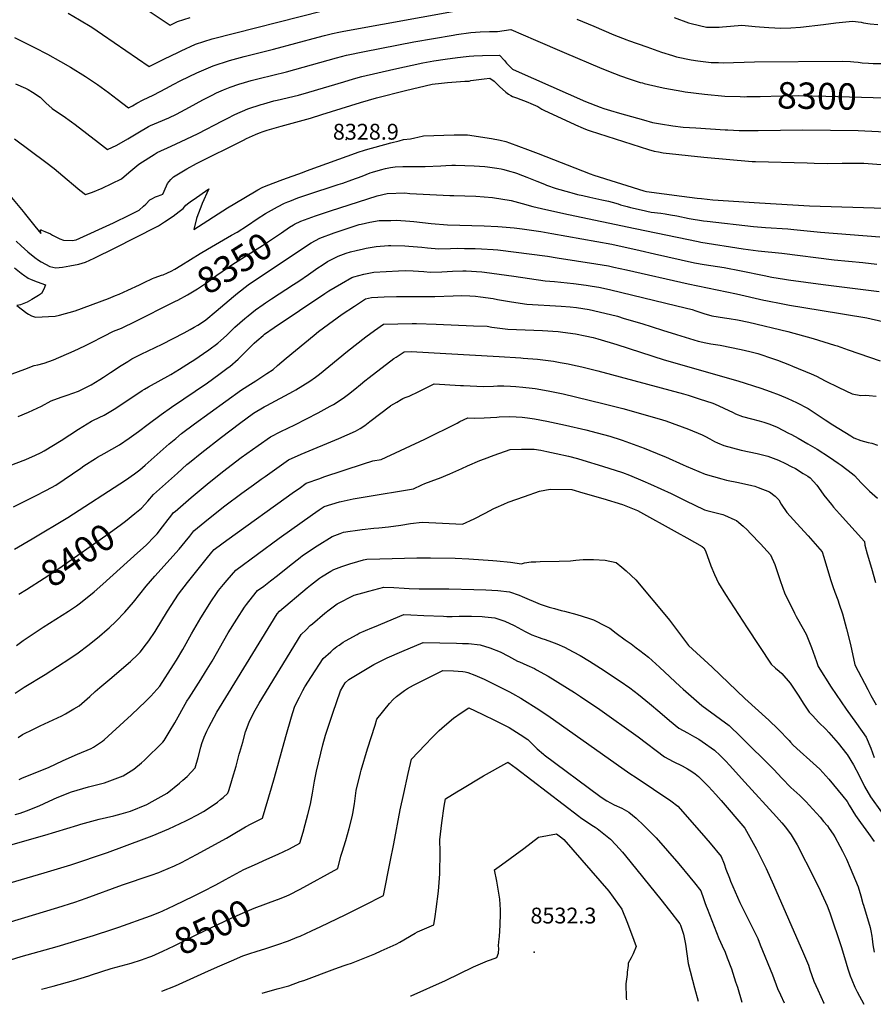
# Model space of a CAD drawing. Units: inches. Extents: x 2545952 to 2551390, y 1540494 to 1545849.
# Drawn here: x 2547256 to 2548188, y 1540547 to 1541621 of the extents above; entities that cross this region are included whole.
import ezdxf
from ezdxf.enums import TextEntityAlignment as Align

# ---------------------------------------------------------------- set-up
doc = ezdxf.new("R2010")
doc.units = ezdxf.units.IN
doc.header["$MEASUREMENT"] = 0
doc.layers.add('tile_2465_34_contour_10ft', color=137, linetype='Continuous')
doc.layers.add('tile_2465_34_spot_elev', color=222, linetype='Continuous')
doc.styles.add('Arial', font='arial.ttf')

msp = doc.modelspace()

# ---------------------------------------------------------------- linework, layer by layer
at = {"layer": 'tile_2465_34_contour_10ft'}
for points, elevation in [([(2547381.1, 1541641.4), (2547420.2, 1541615.3), (2547428.3, 1541619.1), (2547442, 1541623.4)], 8270), ([(2547250.4, 1541601.6), (2547272.4, 1541590.8), (2547286.5, 1541583.5), (2547300.5, 1541575.6), (2547311.4, 1541569.3), (2547328.1, 1541559.3), (2547341.1, 1541550.5), (2547352.9, 1541541.7), (2547362.5, 1541534.4), (2547374.8, 1541524.9), (2547379.3, 1541527.3), (2547383.9, 1541529.9), (2547390.9, 1541533.7), (2547401.8, 1541538.7), (2547416.3, 1541546.5), (2547423.7, 1541550.4), (2547432.1, 1541554.7), (2547449.4, 1541563.1), (2547467.1, 1541570.9), (2547485, 1541576.7), (2547501.2, 1541581.1), (2547533.2, 1541588.9), (2547581.8, 1541602.2), (2547588.8, 1541604), (2547597.4, 1541606.1), (2547604.5, 1541607.6), (2547609.8, 1541608.7), (2547736.4, 1541631.6)], 8290), ([(2547309, 1541628.3), (2547321.3, 1541621), (2547334.7, 1541613), (2547346.6, 1541604.9), (2547397.5, 1541570.1), (2547413.3, 1541578.1), (2547429.3, 1541585.8), (2547432.2, 1541587.2), (2547448.1, 1541594.6), (2547466.2, 1541600.1), (2547586.6, 1541630.9)], 8280), ([(2547864.1, 1541621.6), (2547882.8, 1541614.2), (2547904.5, 1541604.8), (2547918.6, 1541599.1), (2547920.5, 1541598.4), (2547940.5, 1541591.4), (2547956.4, 1541585.9), (2547968.4, 1541582), (2547972.8, 1541580.7), (2547989, 1541577.5), (2547996.1, 1541576.3), (2548010.6, 1541574.6), (2548018.6, 1541574.3), (2548024, 1541574.2), (2548058, 1541575.2), (2548153.6, 1541575.9), (2548162.7, 1541575.4), (2548166.6, 1541575.1), (2548171, 1541574.7), (2548175.7, 1541574.2), (2548182.4, 1541573.6), (2548187.6, 1541573.3), (2548197.7, 1541573.2)], 8290), ([(2547970.5, 1541623.6), (2547985.9, 1541617.9), (2547988.9, 1541616.9), (2548005.6, 1541613.1), (2548009.1, 1541613), (2548019.4, 1541613), (2548023.2, 1541613.2), (2548031.7, 1541614.2), (2548044.1, 1541615), (2548058.8, 1541613.8), (2548063.5, 1541613.3), (2548073.5, 1541612.6), (2548086.7, 1541612), (2548097.5, 1541612.4), (2548108.2, 1541613), (2548133.4, 1541615.8), (2548146.8, 1541617.8), (2548164.8, 1541619.6), (2548174.5, 1541618.3), (2548176.8, 1541617.8), (2548184.1, 1541616.8), (2548192.7, 1541615.8)], 8280), ([(2547251.5, 1541551.2), (2547262.4, 1541546.5), (2547265.2, 1541545.1), (2547270, 1541542.2), (2547278.3, 1541536.6), (2547284.6, 1541530.5), (2547291.4, 1541524.3), (2547301.7, 1541517.3), (2547303.4, 1541516.1), (2547312.8, 1541509.6), (2547316.8, 1541506.7), (2547342, 1541487.3), (2547352.1, 1541479.7), (2547362, 1541484.4), (2547374.3, 1541491.2), (2547385.1, 1541497.7), (2547396.6, 1541504.6), (2547398.7, 1541505.6), (2547407.7, 1541509.5), (2547418.7, 1541514.2), (2547427.1, 1541518), (2547441.6, 1541525.8), (2547456, 1541533.7), (2547466.1, 1541538.8), (2547470.9, 1541541.2), (2547478.4, 1541544.5), (2547485.8, 1541547.7), (2547495.2, 1541550.9), (2547501.3, 1541552.8), (2547508.7, 1541554.7), (2547517.5, 1541556.9), (2547547.4, 1541564.2), (2547601.8, 1541579.4), (2547612.8, 1541582.3), (2547632.3, 1541586.4), (2547686.1, 1541596.9), (2547729.2, 1541604.4), (2547732.9, 1541604.9), (2547748.6, 1541607.1), (2547758.7, 1541607.8), (2547768.8, 1541608.1), (2547777.5, 1541608.3), (2547792.2, 1541610.3), (2547819.1, 1541598.8), (2547850.2, 1541585.4), (2547891.4, 1541568), (2547905.1, 1541562.4), (2547911.7, 1541559.9), (2547921.1, 1541556.6), (2547933.4, 1541552.8), (2547935.7, 1541552.1), (2547937.8, 1541551.6), (2547955.2, 1541547.4), (2547960.3, 1541546.4), (2547978.6, 1541543.1), (2547982.5, 1541542.5), (2548003.6, 1541539.8), (2548025.8, 1541537.7), (2548042.3, 1541537.2), (2548046.8, 1541537.1), (2548049.7, 1541537.2)], 8300), ([(2547250.5, 1541491), (2547284.7, 1541465.7), (2547293.8, 1541458.7), (2547303.2, 1541450.9), (2547319.7, 1541437), (2547321.7, 1541435.3), (2547328.1, 1541430.3), (2547335.4, 1541433), (2547346.2, 1541437.5), (2547356.8, 1541442.4), (2547367.2, 1541447.5), (2547375.4, 1541454.3), (2547386.3, 1541463.7), (2547396.9, 1541470.5), (2547402.7, 1541474.1), (2547406.1, 1541476.1), (2547421.4, 1541483.3), (2547437.9, 1541490.7), (2547451, 1541497), (2547477.3, 1541510.7), (2547482.7, 1541513.4), (2547490.9, 1541517.6), (2547505.1, 1541523.8), (2547519.7, 1541528.6), (2547522.4, 1541529.4), (2547533.6, 1541532.5), (2547537.1, 1541533.3), (2547560.4, 1541538.9), (2547571.5, 1541541.9), (2547609.7, 1541553.5), (2547620.4, 1541556.8), (2547629.5, 1541559.2), (2547664.5, 1541567.3), (2547696.1, 1541574.1), (2547707.9, 1541576.2), (2547720.6, 1541578.1), (2547733.9, 1541579.8), (2547743.5, 1541581), (2547746.7, 1541581.3), (2547751.9, 1541581.7), (2547761.3, 1541582), (2547779.8, 1541582.3), (2547785.1, 1541576.7), (2547787.3, 1541573.9), (2547790.2, 1541570.8), (2547793.8, 1541567.3), (2547797.8, 1541565.2), (2547873.7, 1541532), (2547889.7, 1541525.8), (2547893.5, 1541524.4), (2547901, 1541522.2), (2547910.8, 1541519.3), (2547937, 1541511.8), (2547946.6, 1541509.1), (2547955.4, 1541507.5), (2547968.8, 1541505.4), (2547980, 1541504), (2547994, 1541503.1), (2548025.9, 1541501.1), (2548029.1, 1541500.9), (2548041.4, 1541500.2), (2548056.4, 1541500.3), (2548062.1, 1541500.3), (2548110.9, 1541501), (2548171, 1541500.2), (2548237.9, 1541497)], 8310), ([(2547241.8, 1541433.6), (2547259.8, 1541411.9), (2547261.1, 1541410.4), (2547272.5, 1541396), (2547276, 1541391.8), (2547279.2, 1541388), (2547278.8, 1541391.7), (2547279.7, 1541391.7), (2547280, 1541391.6), (2547283.5, 1541390.1), (2547289.7, 1541387.4), (2547292.1, 1541386.2), (2547294, 1541385.1), (2547299.9, 1541382.1), (2547304, 1541380.5), (2547313.3, 1541380.4), (2547317.6, 1541380.9), (2547358.4, 1541399.6), (2547376.5, 1541408.1), (2547386.4, 1541413.4), (2547391.4, 1541417.6), (2547393.9, 1541419.7), (2547398.2, 1541424.5), (2547400.3, 1541425.7), (2547404.4, 1541427.9), (2547406.4, 1541428.5), (2547410.4, 1541429.9), (2547412.5, 1541430.9), (2547413.7, 1541433.9), (2547417.6, 1541442.3), (2547421.2, 1541446.7), (2547423.9, 1541449.8), (2547438.4, 1541458.6), (2547449.2, 1541464.3), (2547500.3, 1541489.8), (2547503.7, 1541491.4), (2547513.5, 1541495.8), (2547517.9, 1541497.8), (2547522, 1541499.2), (2547526.2, 1541500.6), (2547541.3, 1541505), (2547573.4, 1541513.8), (2547585.9, 1541517.6), (2547627.9, 1541530.9), (2547645.5, 1541535.9), (2547677.3, 1541544), (2547706.2, 1541550.9), (2547716.4, 1541552), (2547722.9, 1541552.5), (2547741.8, 1541553.9), (2547744.1, 1541554), (2547746.5, 1541554.2), (2547748.6, 1541554.7), (2547763.1, 1541556.8), (2547769.2, 1541557.3), (2547773.9, 1541554), (2547776, 1541551.8), (2547779.7, 1541548.3), (2547786.6, 1541542.2), (2547789.4, 1541540), (2547792, 1541538.3), (2547793.8, 1541537.5), (2547798.2, 1541535.8), (2547810.8, 1541531.1), (2547814.1, 1541529.8), (2547819.2, 1541527.5), (2547821.4, 1541526.4), (2547826, 1541523.7), (2547828.8, 1541522.2), (2547865.8, 1541504.9), (2547867.7, 1541504.1), (2547871.9, 1541502.4), (2547876.5, 1541500.7), (2547878.6, 1541499.9), (2547942.4, 1541479.4), (2547948.7, 1541477.6), (2547953.4, 1541476.8), (2547958.3, 1541476), (2548002.6, 1541471.3), (2548055.3, 1541466.6), (2548059.1, 1541466.4), (2548115.5, 1541464.8), (2548123, 1541464.6), (2548137.8, 1541464.3), (2548153.8, 1541464.5), (2548169.4, 1541464.6), (2548177.3, 1541464.7), (2548258.6, 1541458.4)], 8320), ([(2548049.7, 1541537.2), (2548064.3, 1541537.4), (2548087.7, 1541538.2), (2548106.4, 1541538.4), (2548135.8, 1541537.8), (2548200.5, 1541535.8), (2548202.7, 1541535.7)], 8300), ([(2547252.2, 1541379.6), (2547257.7, 1541374.3), (2547261.4, 1541371), (2547265.1, 1541367.9), (2547272.7, 1541361.7), (2547276.6, 1541358.8), (2547279.6, 1541357.1), (2547289.1, 1541351.9), (2547295.6, 1541350.3), (2547299.1, 1541350.8), (2547302.7, 1541351.3), (2547306.8, 1541351.9), (2547310.8, 1541352.5), (2547320.6, 1541354.5), (2547324.3, 1541355.5), (2547327.9, 1541356.5), (2547332.6, 1541358.7), (2547337.3, 1541360.9), (2547360.3, 1541372.4), (2547405.3, 1541395.2), (2547407.5, 1541396.4), (2547409.7, 1541397.7), (2547414.1, 1541400.6), (2547423.5, 1541406.9), (2547430.2, 1541411.7), (2547434.7, 1541415.1), (2547437.6, 1541418.9), (2547440.6, 1541421.2), (2547443.6, 1541423.4), (2547446.6, 1541425.5), (2547455.2, 1541431.5), (2547462.5, 1541436.5), (2547460.3, 1541431.9), (2547456.9, 1541424.5), (2547455.3, 1541420.7), (2547453.7, 1541416.5), (2547450.6, 1541408.2), (2547449.2, 1541404.1), (2547446, 1541392.3), (2547482.9, 1541415.7), (2547500.7, 1541426.4), (2547515.9, 1541435.5), (2547520.8, 1541438.1), (2547525.1, 1541439.8), (2547543.4, 1541446.8), (2547564.6, 1541454.6), (2547569, 1541456.2), (2547626.6, 1541477), (2547631.2, 1541478.3), (2547633.6, 1541479), (2547661.3, 1541486.7), (2547670.3, 1541489.1), (2547674.9, 1541490.3), (2547682.6, 1541491.2), (2547687.4, 1541492.2), (2547690.5, 1541492.9), (2547696.8, 1541494.3), (2547730.1, 1541495.4), (2547744.9, 1541495.6), (2547770.9, 1541491.4), (2547780.6, 1541489.6), (2547786.7, 1541488.3), (2547790.5, 1541486.9), (2547810.2, 1541479.6), (2547822.1, 1541475.2), (2547878.7, 1541452.9), (2547882.7, 1541451.4), (2547937.3, 1541434.3), (2547940.2, 1541433.6), (2547978.7, 1541428.7), (2547995.6, 1541426.6), (2548000.2, 1541426), (2548012.4, 1541424.5), (2548063.6, 1541421.3), (2548118.1, 1541418), (2548235.8, 1541414.6)], 8330), ([(2547250.5, 1541350.5), (2547257.9, 1541344.7), (2547261.6, 1541341.8), (2547263.8, 1541340.1), (2547265.5, 1541339), (2547268.7, 1541337.7), (2547275.2, 1541335.2), (2547284.2, 1541331.8), (2547282.4, 1541327.2), (2547279.9, 1541322.5), (2547276.7, 1541320.1), (2547269.5, 1541315.7), (2547264.1, 1541313), (2547256.9, 1541310.1), (2547253.1, 1541309.3), (2547263.8, 1541301.1), (2547265.8, 1541299.8), (2547268.9, 1541298.1), (2547273.3, 1541296.7), (2547295, 1541297.6), (2547299.6, 1541298.6), (2547316.8, 1541303.6), (2547352.9, 1541317), (2547360.8, 1541320.2), (2547364.7, 1541321.8), (2547374.3, 1541326), (2547387, 1541332), (2547392.1, 1541334.5), (2547401.1, 1541338.6), (2547403, 1541339.4), (2547407.8, 1541341.2), (2547410.8, 1541342.3), (2547412.7, 1541342.9), (2547417.4, 1541344.9), (2547421.6, 1541346.8), (2547425.3, 1541348.9), (2547432.1, 1541352.8), (2547442.7, 1541359.5), (2547453.2, 1541366.2), (2547460.9, 1541370.8), (2547469.7, 1541375.9), (2547487.4, 1541385.9), (2547493.3, 1541389.4), (2547504.6, 1541396.6), (2547515.4, 1541403.8), (2547524.4, 1541409.6), (2547537.3, 1541417.1), (2547545, 1541420.8), (2547548.7, 1541422.4), (2547550.9, 1541423.3), (2547559.7, 1541426.7), (2547569.6, 1541430.2), (2547603.8, 1541441.2), (2547608.8, 1541442.9), (2547618.5, 1541446.3), (2547629.8, 1541450.6), (2547638.5, 1541454), (2547641.1, 1541454.9), (2547649.7, 1541457.5), (2547655.5, 1541458.7), (2547660.9, 1541459.8), (2547666, 1541460.7), (2547674.1, 1541461.1), (2547698.8, 1541461.1), (2547715.6, 1541461.6), (2547721.2, 1541462.2), (2547727.9, 1541462.6), (2547731.6, 1541462.6), (2547752.1, 1541461.6), (2547763.7, 1541460.8), (2547766.6, 1541460.5), (2547776.8, 1541459.1), (2547781.4, 1541458.4), (2547784.5, 1541457.8), (2547790.7, 1541456), (2547796.1, 1541454.4), (2547798.4, 1541453.6), (2547805, 1541451.2), (2547809.7, 1541449.3), (2547820.5, 1541444.8), (2547828.7, 1541441.6), (2547831.2, 1541440.6), (2547841.5, 1541437.1), (2547856.2, 1541433), (2547858.8, 1541432.2), (2547864.7, 1541430.6), (2547870.8, 1541429.2), (2547878.2, 1541427.5), (2547891.5, 1541424.7), (2547898.8, 1541423.1), (2547902.8, 1541422), (2547909.3, 1541420.1), (2547911.9, 1541419.3), (2547918.9, 1541417.2), (2547922.7, 1541416.3), (2547934.5, 1541413.6), (2547945.1, 1541411.3), (2547955.8, 1541409.9), (2547960.4, 1541409.2), (2547966.4, 1541408.3), (2547973.3, 1541407), (2547986.8, 1541404.4), (2548002.2, 1541401.7), (2548006.3, 1541401.2), (2548056.8, 1541395.5), (2548069.9, 1541394.5), (2548094.3, 1541392.9), (2548101, 1541392.3), (2548130, 1541389.2), (2548194.9, 1541384.2)], 8340), ([(2547554.8, 1541397.2), (2547556.1, 1541397.9), (2547563.1, 1541401.4), (2547579, 1541407.2), (2547586.5, 1541409.7), (2547595.3, 1541412.6), (2547646.4, 1541429.1), (2547657.2, 1541431.6), (2547676.4, 1541432.1), (2547681.8, 1541431.7), (2547725.6, 1541429.2), (2547730, 1541429.2), (2547754, 1541428.5), (2547772.2, 1541427.2), (2547792.4, 1541424), (2547804.5, 1541420.7), (2547816.1, 1541417.4), (2547830.4, 1541414.1), (2547855.2, 1541408.6), (2547927.7, 1541393.3), (2547996.4, 1541379), (2547999.6, 1541378.4), (2548045.6, 1541371), (2548061.9, 1541368.8), (2548088, 1541366.3), (2548145.1, 1541359.3), (2548176.2, 1541356.1), (2548191.5, 1541354.5)], 8350), ([(2547254.5, 1541188.1), (2547265.7, 1541192.9), (2547280, 1541199.6), (2547290.5, 1541205.2), (2547301.4, 1541209.4), (2547308, 1541211.6), (2547320.2, 1541216), (2547331.9, 1541221.5), (2547334, 1541222.7), (2547343.5, 1541228.5), (2547347.6, 1541231.2), (2547355.1, 1541236.1), (2547366.7, 1541243.8), (2547374.1, 1541248.4), (2547378.5, 1541251), (2547388.7, 1541256.1), (2547411.7, 1541267.3), (2547435.7, 1541279.6), (2547442.2, 1541283), (2547446.6, 1541285.5), (2547450.6, 1541287.9), (2547457.8, 1541292.7), (2547459.2, 1541293.7), (2547470.7, 1541303.1), (2547489.4, 1541319), (2547493.8, 1541322.7), (2547505.6, 1541331.9), (2547516.7, 1541339.5), (2547574.3, 1541377.6), (2547583.7, 1541382.7), (2547599.3, 1541388.7), (2547614.5, 1541393.8), (2547618, 1541394.9), (2547626.6, 1541397.6), (2547628.9, 1541398.2), (2547638.2, 1541400.2), (2547648.3, 1541402), (2547661.3, 1541402.2), (2547667.5, 1541402.3), (2547682, 1541401.2), (2547686.1, 1541400.9), (2547705, 1541398.8), (2547723, 1541397.5), (2547763, 1541396.4), (2547777.9, 1541395.6), (2547782.6, 1541395.3), (2547795.6, 1541394), (2547804.4, 1541392.8), (2547814.8, 1541391.5), (2547824.7, 1541390), (2547836.7, 1541388), (2547902.4, 1541376.1), (2547933.1, 1541369.5), (2547948.9, 1541365.7), (2547992.7, 1541355.9), (2548003.2, 1541354), (2548024.8, 1541350.7), (2548043.6, 1541347.2), (2548068.6, 1541342), (2548077.1, 1541340.4), (2548090.6, 1541338.2), (2548095.2, 1541337.5), (2548133.1, 1541332.2), (2548194.1, 1541324.7)], 8360), ([(2547426.3, 1541314.1), (2547428.6, 1541315.3), (2547439.4, 1541321.1), (2547450.3, 1541327.4), (2547461.2, 1541334.7), (2547471.4, 1541342.4), (2547487.8, 1541353.7), (2547505.5, 1541364.9), (2547521.1, 1541374.7), (2547542, 1541388.6), (2547550.6, 1541394.8), (2547554.8, 1541397.2)], 8350), ([(2547226.2, 1541127.5), (2547263, 1541141.4), (2547267, 1541143.1), (2547272.7, 1541145.6), (2547279.7, 1541149.1), (2547283, 1541150.9), (2547301.4, 1541162.2), (2547320.3, 1541174.4), (2547334.5, 1541183.1), (2547336.8, 1541184.1), (2547348.3, 1541189.8), (2547359.2, 1541196.3), (2547369.9, 1541203.2), (2547389.9, 1541216.7), (2547392.3, 1541218.2), (2547396.7, 1541220.7), (2547421.2, 1541234), (2547430.7, 1541239.8), (2547442.7, 1541247.4), (2547446, 1541249.6), (2547462.5, 1541261), (2547472.3, 1541268.1), (2547475.5, 1541271), (2547481.8, 1541276.7), (2547490.9, 1541285.6), (2547501.7, 1541295.2), (2547505.3, 1541298.2), (2547513.4, 1541304.6), (2547521.7, 1541310.3), (2547524.4, 1541312.2), (2547531, 1541316.5), (2547555.1, 1541332.2), (2547560.9, 1541335.9), (2547571.2, 1541343.2), (2547581.6, 1541350.5), (2547586.1, 1541353.5), (2547592.2, 1541357.2), (2547600.6, 1541361.7), (2547603.6, 1541363.3), (2547612.5, 1541366.4), (2547617.3, 1541367.8), (2547623.4, 1541369.5), (2547631.4, 1541371.3), (2547634.3, 1541371.9), (2547645, 1541373.7), (2547658.6, 1541374.7), (2547661.1, 1541374.8), (2547676.5, 1541374.4), (2547680.7, 1541374.2), (2547695, 1541372.9), (2547701.1, 1541372.3), (2547713.4, 1541371.2), (2547726.2, 1541371.4), (2547733.9, 1541371.7), (2547741.4, 1541371.6), (2547753.2, 1541371.4), (2547760, 1541371.2), (2547772.8, 1541370.3), (2547778, 1541369.9), (2547832.3, 1541363), (2547842.8, 1541361.5), (2547884.8, 1541354.9), (2547898.6, 1541352.5), (2547904.5, 1541351.3), (2547918.3, 1541348.3), (2547985.6, 1541332.8), (2548038.5, 1541322.2), (2548068.2, 1541315.2), (2548070.4, 1541314.7), (2548089, 1541311), (2548096.4, 1541309.7), (2548129.7, 1541304.3), (2548180.5, 1541295.8), (2548198.1, 1541292)], 8370), ([(2547249.4, 1541089.7), (2547272.7, 1541101.2), (2547285.4, 1541107.8), (2547295.4, 1541113.2), (2547304.6, 1541119.3), (2547322.9, 1541132), (2547326.3, 1541134.3), (2547338.9, 1541142.3), (2547341.2, 1541143.7), (2547348.2, 1541147.7), (2547356.7, 1541152.4), (2547365.1, 1541157.3), (2547375.7, 1541164.5), (2547385.7, 1541171.9), (2547396.3, 1541179.8), (2547410.4, 1541190.4), (2547421.8, 1541198.4), (2547461, 1541225), (2547473.3, 1541233.9), (2547483.7, 1541241.5), (2547485.3, 1541242.7), (2547494.6, 1541250.7), (2547503.1, 1541259.4), (2547512, 1541268.4), (2547514.8, 1541270.8), (2547521.8, 1541276.7), (2547523.4, 1541277.9), (2547534, 1541285.3), (2547589, 1541322.4), (2547593.6, 1541325.3), (2547607.4, 1541333.5), (2547618.6, 1541339.9), (2547620.9, 1541340.6), (2547631.8, 1541343.5), (2547642.6, 1541345.7), (2547656.2, 1541346.5), (2547669.7, 1541347.2), (2547677.4, 1541347.4), (2547685.5, 1541347), (2547697.3, 1541346.3), (2547704, 1541345.7), (2547716.9, 1541346.1), (2547728.4, 1541346.8), (2547739.7, 1541347), (2547743.2, 1541347.1), (2547760.6, 1541346), (2547763.4, 1541345.7), (2547795.3, 1541341.4), (2547829.4, 1541336.4), (2547839.7, 1541335.6), (2547860.4, 1541333.2), (2547874.3, 1541331.4), (2547880.8, 1541330.4), (2547888.3, 1541329.2), (2547899.7, 1541326.7), (2547961.4, 1541312), (2547982.5, 1541306.8), (2547989.9, 1541304.8), (2547993.9, 1541303.5), (2548002.6, 1541300.7), (2548011.5, 1541298.2), (2548025.4, 1541295.9), (2548030.2, 1541295.1), (2548039.4, 1541293.5), (2548051.9, 1541291.2), (2548094.4, 1541281.1), (2548122.1, 1541273.4), (2548145.5, 1541266.2), (2548148.2, 1541265.4), (2548160.2, 1541261.1), (2548195.1, 1541248.9)], 8380), ([(2547250.6, 1541043.5), (2547269.7, 1541054.7), (2547308.6, 1541078), (2547371.6, 1541118.8), (2547381.5, 1541125.7), (2547387.2, 1541130), (2547393.1, 1541135), (2547419.3, 1541158.3), (2547426.5, 1541164.3), (2547432.8, 1541169.5), (2547447, 1541180.1), (2547498.2, 1541217.4), (2547507.9, 1541223.6), (2547513.9, 1541227.2), (2547525.8, 1541235), (2547532.9, 1541239.6), (2547537.4, 1541243.8), (2547546.9, 1541252), (2547577.4, 1541276.9), (2547582.2, 1541280.8), (2547587.8, 1541285), (2547608.2, 1541299.7), (2547621.5, 1541308.5), (2547633.6, 1541316.5), (2547640.2, 1541318.1), (2547653.7, 1541318.6), (2547667.3, 1541319.1), (2547680.8, 1541319.3), (2547694.3, 1541319.2), (2547709.1, 1541319.2), (2547729.2, 1541319.9), (2547738.5, 1541320.1), (2547747.5, 1541319.8), (2547753.7, 1541319.4), (2547759.1, 1541318.7), (2547772.7, 1541316.8), (2547777.6, 1541316), (2547792.7, 1541313.3), (2547809.6, 1541310.7), (2547847.1, 1541308.5), (2547856.8, 1541307.8), (2547863.6, 1541307), (2547877.6, 1541305), (2547894.7, 1541301), (2547908.4, 1541297.5), (2547915.9, 1541295.2), (2547935.1, 1541289.5), (2547957.5, 1541282.3), (2547972.8, 1541277.6), (2547996.7, 1541270.5), (2548004.8, 1541268.7), (2548010.4, 1541267.6), (2548020.7, 1541265.9), (2548043.6, 1541261.4), (2548052.8, 1541259.2), (2548061.8, 1541256.8), (2548078.9, 1541251.2), (2548083, 1541249.6), (2548096.2, 1541244.6), (2548099.4, 1541243.3), (2548119.7, 1541234.7), (2548125.8, 1541232.1), (2548135.3, 1541227.3), (2548150.1, 1541220), (2548164.7, 1541212.8), (2548173.9, 1541211.3), (2548179.1, 1541211.4), (2548183.3, 1541211.1), (2548190.8, 1541210.3)], 8390), ([(2547248, 1541234.8), (2547261.9, 1541239.9), (2547271.8, 1541243.7), (2547276.1, 1541244.5), (2547283, 1541246.4), (2547293.1, 1541250.2), (2547315.7, 1541259.8), (2547327.1, 1541265.2), (2547333.9, 1541268.6), (2547348.1, 1541276), (2547358.6, 1541281.3), (2547364.3, 1541283.5), (2547367.1, 1541284.7), (2547370.2, 1541286), (2547379.9, 1541290.7), (2547426.3, 1541314.1)], 8350), ([(2547381.9, 1541082.3), (2547389, 1541088.1), (2547395.8, 1541095.8), (2547402.1, 1541103.2), (2547428.2, 1541126.5), (2547438.7, 1541135.7), (2547441.3, 1541138), (2547454.9, 1541149), (2547476.2, 1541165.6), (2547495.9, 1541180.7), (2547511.3, 1541191.8), (2547523, 1541198.6), (2547525.7, 1541200.1), (2547555, 1541215.9), (2547557.6, 1541217.3), (2547572.8, 1541226.7), (2547578.9, 1541231.2), (2547583.4, 1541234.5), (2547593.6, 1541242.8), (2547613.8, 1541259.5), (2547633.7, 1541275), (2547643.3, 1541282.2), (2547653.2, 1541288.9), (2547668.8, 1541289.3), (2547684.5, 1541289.7), (2547689, 1541289.7), (2547710.6, 1541289), (2547751.3, 1541287.3), (2547766.4, 1541286.6), (2547771.5, 1541285.7), (2547788.7, 1541283.5), (2547807.6, 1541282.6), (2547826.6, 1541281.9), (2547843.7, 1541281), (2547848.9, 1541280.4), (2547862.8, 1541278.4), (2547873.4, 1541276.2), (2547881.9, 1541274.3), (2547887, 1541272.9), (2547907.9, 1541266.7), (2547959.3, 1541250.2), (2548039.9, 1541227), (2548065, 1541219.1), (2548075.2, 1541215.6), (2548084.9, 1541211.9), (2548094.4, 1541207.8), (2548103.8, 1541203.6), (2548116.5, 1541196.8), (2548128.5, 1541189), (2548135, 1541184.5), (2548143.4, 1541179), (2548163.1, 1541167), (2548166.6, 1541164.8), (2548174.2, 1541162.2), (2548181.9, 1541159.9), (2548185.9, 1541159), (2548192.4, 1541156.9)], 8400), ([(2547252.5, 1540938.3), (2547259.8, 1540943.8), (2547281.8, 1540958.5), (2547309.4, 1540975.9), (2547318.2, 1540981.8), (2547321, 1540983.9), (2547328, 1540989.2), (2547337.4, 1540997), (2547346.8, 1541005.3), (2547384.6, 1541039.5), (2547394, 1541048), (2547403.3, 1541057.4), (2547406, 1541060.3), (2547412.1, 1541067.9), (2547418, 1541075.7), (2547421.1, 1541079.6), (2547424.1, 1541083.3), (2547425.7, 1541084.7), (2547443.3, 1541099.7), (2547460.8, 1541114.4), (2547477.6, 1541127.9), (2547498, 1541143.4), (2547516.4, 1541156.7), (2547530, 1541166.2), (2547541.1, 1541171.8), (2547556.4, 1541179.2), (2547582, 1541192.3), (2547595, 1541199.4), (2547598.6, 1541201.4), (2547609, 1541208.2), (2547616.3, 1541213.6), (2547618.7, 1541215.4), (2547621.7, 1541218), (2547628.1, 1541223.2), (2547632.8, 1541227.1), (2547637.4, 1541230.9), (2547664.6, 1541251.5), (2547666.9, 1541253.1), (2547675.7, 1541258.8), (2547683.4, 1541259), (2547721.3, 1541256.9), (2547779.2, 1541253.6), (2547802.9, 1541252.1), (2547805.7, 1541251.8), (2547821.1, 1541250.6), (2547838.8, 1541248.5), (2547846, 1541247.2), (2547854.5, 1541245.7), (2547859.5, 1541244.6), (2547869.7, 1541242.3), (2547887.1, 1541237.9), (2547980.6, 1541212.9), (2547985.8, 1541211.5), (2547998.8, 1541207.3), (2548011.3, 1541203.3), (2548014.5, 1541202.1), (2548024.7, 1541197.4), (2548034.6, 1541192.4), (2548037.4, 1541191.3), (2548045.1, 1541188.2), (2548054.6, 1541185.7), (2548063, 1541183.6), (2548068.3, 1541181.9), (2548074.7, 1541179.7), (2548082.8, 1541176.4), (2548095.2, 1541170.1), (2548098.5, 1541168.4), (2548105.8, 1541164.4), (2548116.1, 1541158.5), (2548126.3, 1541152.5), (2548139.7, 1541144), (2548149.5, 1541137.3), (2548152.5, 1541135), (2548164.8, 1541125.5), (2548167.1, 1541123.7), (2548174.4, 1541115.7), (2548183.6, 1541106.8), (2548192.1, 1541099.2)], 8410), ([(2547251.2, 1540886.2), (2547261.1, 1540893), (2547284, 1540906.8), (2547311, 1540924.1), (2547320.1, 1540930.4), (2547330.6, 1540938.3), (2547341.1, 1540946.6), (2547343.3, 1540948.4), (2547351.6, 1540955.7), (2547353.9, 1540957.8), (2547361.2, 1540964.7), (2547370.8, 1540974.7), (2547380.3, 1540985.7), (2547394.2, 1541003), (2547403.5, 1541013.9), (2547430, 1541043.3), (2547436.8, 1541051.3), (2547441.7, 1541057.7), (2547446, 1541063.4), (2547462.2, 1541076.5), (2547480.1, 1541090.8), (2547498.7, 1541104.6), (2547511.3, 1541113.8), (2547519.8, 1541119.9), (2547524, 1541122.9), (2547549.5, 1541140.8), (2547563.2, 1541147), (2547604.3, 1541164.3), (2547622.5, 1541172.2), (2547627.6, 1541175.3), (2547632.8, 1541178.4), (2547638.4, 1541182.8), (2547660.7, 1541199.8), (2547661.3, 1541200.2), (2547667.7, 1541204), (2547672.5, 1541206.7), (2547674.4, 1541207.8), (2547676.9, 1541209), (2547681.2, 1541210.5), (2547684.9, 1541212.1), (2547687.9, 1541213.5), (2547696.7, 1541218), (2547708.6, 1541223.8), (2547737.1, 1541222.1), (2547740.5, 1541221.9), (2547762.4, 1541220.9), (2547773.3, 1541221.2), (2547777.6, 1541221.5), (2547784.3, 1541221.5), (2547791.7, 1541221.4), (2547797.4, 1541221), (2547805.1, 1541220.3), (2547815.3, 1541219.2), (2547818.5, 1541218.7), (2547832.7, 1541216.2), (2547849.3, 1541212.8), (2547892.6, 1541202.4), (2547914.2, 1541196.9), (2547936.3, 1541190.6), (2547957.6, 1541184.5), (2547961.2, 1541183.5), (2547986, 1541174.4), (2548001, 1541168.2), (2548004.5, 1541166.4), (2548009.3, 1541163.9), (2548014.3, 1541161.1), (2548017.6, 1541159.5), (2548024.5, 1541156.5), (2548043.6, 1541151.6), (2548061, 1541147.8), (2548072.5, 1541144.8), (2548084.4, 1541140.7), (2548091.9, 1541136.9), (2548098, 1541133.8), (2548102.6, 1541131.3), (2548111.3, 1541126.1), (2548116.2, 1541123), (2548118.6, 1541121.2), (2548125.9, 1541113.3), (2548130.4, 1541107.1), (2548133.6, 1541102.4), (2548141.9, 1541092.1), (2548144.4, 1541089.2), (2548150.8, 1541082.1), (2548177.9, 1541051.7), (2548178.4, 1541048), (2548181.1, 1541038.4), (2548185.6, 1541022.9), (2548190, 1541007.2)], 8420), ([(2547254.3, 1540838.1), (2547259.2, 1540841.3), (2547271.1, 1540847.2), (2547275.5, 1540849.4), (2547278.3, 1540850.6), (2547302.2, 1540861.8), (2547306.1, 1540863.8), (2547315.3, 1540869.1), (2547321.2, 1540872.5), (2547332.7, 1540882.6), (2547338.5, 1540888), (2547343.7, 1540892.7), (2547354.6, 1540901.8), (2547376.9, 1540920.8), (2547385.1, 1540928.6), (2547387.5, 1540931.2), (2547394.6, 1540940.2), (2547396.9, 1540943.4), (2547403.9, 1540953.7), (2547417.5, 1540975.8), (2547429.6, 1540994.2), (2547439.4, 1541007), (2547459.6, 1541032.5), (2547465.7, 1541040.2), (2547468.3, 1541043.1), (2547476.6, 1541049.3), (2547482.3, 1541053.4), (2547556.2, 1541106.4), (2547561, 1541109.8), (2547568.9, 1541115.5), (2547583.6, 1541120.7), (2547588.2, 1541122.3), (2547631.4, 1541136.5), (2547641.5, 1541139.7), (2547650.5, 1541141.2), (2547698.3, 1541163.6), (2547733.4, 1541181.1), (2547736.5, 1541182.6), (2547745.3, 1541186.9), (2547752.9, 1541186.5), (2547763.1, 1541186.8), (2547776.7, 1541187.6), (2547779.5, 1541187.7), (2547790.5, 1541188.1), (2547798.1, 1541187.9), (2547804.6, 1541187.6), (2547810.3, 1541186.9), (2547818, 1541185.7), (2547831.5, 1541183.3), (2547851.6, 1541178.9), (2547873.9, 1541173.7), (2547886.3, 1541170.5), (2547900.1, 1541166.7), (2547912.7, 1541162.8), (2547913.7, 1541162.4), (2547937.7, 1541153.8), (2547958, 1541145.3), (2547960.9, 1541144.1), (2547980.1, 1541135.6), (2547983.5, 1541134.1), (2548004.2, 1541125.4), (2548022.2, 1541120.1), (2548027.4, 1541118.9), (2548040.5, 1541116.3), (2548055.1, 1541113), (2548058.4, 1541112.2), (2548062, 1541110.9), (2548074.3, 1541106.2), (2548080.4, 1541101.3), (2548084.5, 1541097.2), (2548087.3, 1541092.4), (2548093.3, 1541083.5), (2548104.4, 1541071.4), (2548116.5, 1541057.9), (2548131.9, 1541040.4), (2548133.7, 1541034.6), (2548141, 1541010.5), (2548143.6, 1541002.8), (2548145.8, 1540996.5), (2548148.9, 1540988.3), (2548150.5, 1540983.5), (2548154, 1540972.9), (2548158.6, 1540956.4), (2548162.9, 1540939.3), (2548167.7, 1540917.2), (2548181.6, 1540890.2), (2548184.9, 1540883.9), (2548190.7, 1540873.6)], 8430), ([(2547255.4, 1540792.2), (2547259.3, 1540793.8), (2547287.5, 1540805.2), (2547303.5, 1540812.9), (2547319.1, 1540819.9), (2547334.2, 1540825.9), (2547336.6, 1540827.4), (2547346.5, 1540834), (2547348.2, 1540835.4), (2547357.2, 1540843.5), (2547378, 1540862.7), (2547393.6, 1540877.6), (2547399.4, 1540883.2), (2547408.9, 1540894.1), (2547424, 1540917.1), (2547427.2, 1540922.2), (2547434.1, 1540934.1), (2547443.6, 1540951.1), (2547453.7, 1540968.7), (2547465.3, 1540987.2), (2547470.9, 1540995.1), (2547473.2, 1540998.2), (2547478.6, 1541005), (2547482.5, 1541009.7), (2547492, 1541020.7), (2547539.2, 1541055.3), (2547575.6, 1541081.2), (2547582.8, 1541086.2), (2547588.4, 1541090.1), (2547605.1, 1541095.2), (2547607.1, 1541095.6), (2547620, 1541098.2), (2547633, 1541100.4), (2547686, 1541109.4), (2547694.9, 1541113.6), (2547698.4, 1541115.2), (2547711.9, 1541120.1), (2547714.3, 1541121.1), (2547725.6, 1541125.6), (2547738.8, 1541131.4), (2547744.9, 1541134.4), (2547758.4, 1541140.3), (2547763.3, 1541142.1), (2547774.1, 1541146), (2547791.4, 1541152.2), (2547803.8, 1541152.5), (2547809.7, 1541152.5), (2547817.7, 1541152.6), (2547824.8, 1541151.3), (2547831.3, 1541150), (2547841.5, 1541147.9), (2547855, 1541144.8), (2547864.8, 1541142.3), (2547870.6, 1541140.5), (2547892.3, 1541133.9), (2547913.9, 1541127.2), (2547921.6, 1541124.2), (2547936, 1541118.2), (2547944.6, 1541114.4), (2547967, 1541104.3), (2547983.7, 1541095.9), (2547992.1, 1541091.8), (2548003.5, 1541086.5), (2548005.9, 1541085.8), (2548023.3, 1541081.2), (2548025.4, 1541080.4), (2548036.5, 1541075.6), (2548038.4, 1541074.7), (2548041.1, 1541072.5), (2548045.5, 1541068.7), (2548050, 1541064.4), (2548053.8, 1541060.6), (2548064.5, 1541049.2), (2548075.6, 1541037.2), (2548080.3, 1541026.7), (2548081.3, 1541023.4), (2548085.9, 1541009.4), (2548091.2, 1540994.9), (2548096.9, 1540983.3), (2548101.7, 1540973.6), (2548103.5, 1540970.1), (2548105.1, 1540967.4), (2548114.4, 1540950.6), (2548120.2, 1540936.2), (2548125.7, 1540921), (2548127.5, 1540915.5), (2548141.8, 1540892.8), (2548158.2, 1540869), (2548169.5, 1540853.1), (2548179.9, 1540838.4), (2548185, 1540826.5), (2548188.8, 1540816)], 8440), ([(2547251.2, 1540754), (2547256.8, 1540755.6), (2547263.6, 1540758.1), (2547277.3, 1540763.4), (2547288.3, 1540768.4), (2547297.1, 1540772.4), (2547312.6, 1540778.6), (2547331.3, 1540784), (2547348.6, 1540788.7), (2547369, 1540796.2), (2547380.8, 1540803.4), (2547389.2, 1540810.2), (2547392.4, 1540813.1), (2547412.3, 1540832.8), (2547413.9, 1540834.7), (2547419.4, 1540843.9), (2547425.3, 1540854), (2547438.7, 1540877.7), (2547441, 1540881.4), (2547453.7, 1540901.3), (2547458.9, 1540909.5), (2547466.1, 1540921.1), (2547483.8, 1540952.1), (2547493.1, 1540967.2), (2547501.3, 1540980.1), (2547503.5, 1540983), (2547506.2, 1540986.5), (2547515.7, 1540998.3), (2547522.4, 1541003.2), (2547530, 1541008.9), (2547537.6, 1541014.7), (2547550.5, 1541025.2), (2547562.1, 1541034.5), (2547564.9, 1541036.4), (2547580.9, 1541047.1), (2547597, 1541057.2), (2547605.7, 1541060.6), (2547609.5, 1541061.9), (2547616.8, 1541063.2), (2547622.4, 1541064), (2547629.7, 1541065), (2547642.5, 1541066.5), (2547647.9, 1541066.9), (2547658.7, 1541067.8), (2547671.9, 1541069.6), (2547682.7, 1541071.3), (2547695.5, 1541072.8), (2547702.5, 1541072.6), (2547710.2, 1541072.3), (2547724.9, 1541071.6), (2547739.5, 1541070.6), (2547752, 1541076.5), (2547764.2, 1541082.7), (2547773.6, 1541087.7), (2547776.2, 1541089), (2547784.4, 1541092.7), (2547789.1, 1541094.7), (2547806.9, 1541101), (2547823.4, 1541106.7), (2547835, 1541109.1), (2547858.8, 1541108.6), (2547870.8, 1541105.1), (2547892.4, 1541098.7), (2547914, 1541092.2), (2547930.2, 1541085.5), (2547973.8, 1541061.5), (2547984, 1541055.9), (2548000.9, 1541046.4), (2548002.7, 1541044.8), (2548004.4, 1541041.7), (2548010.5, 1541025.2), (2548014.4, 1541015.7), (2548018.8, 1541006.3), (2548026.4, 1540994), (2548049.9, 1540957.5), (2548076.3, 1540917.9), (2548080.9, 1540913.5), (2548085, 1540910.2), (2548087.7, 1540907.8), (2548096.9, 1540897.2), (2548106.5, 1540883.1), (2548111.2, 1540875.6), (2548117.7, 1540865.8), (2548121.2, 1540862), (2548128.3, 1540854.5), (2548135.7, 1540847.1), (2548139, 1540843.5), (2548149.4, 1540831.8), (2548158.9, 1540819.9), (2548159.3, 1540819.3), (2548165.9, 1540808.1), (2548172.2, 1540796.5), (2548178.2, 1540784.4), (2548184.8, 1540773.1), (2548196.5, 1540756.4)], 8450), ([(2547255.1, 1540994.5), (2547263.5, 1540999.6), (2547282.8, 1541011.8), (2547298.7, 1541022.5), (2547353.8, 1541060.9), (2547367.2, 1541070.7), (2547371.5, 1541073.9), (2547381.9, 1541082.3)], 8400), ([(2547241.2, 1540719.5), (2547283.7, 1540731.3), (2547319.7, 1540742.5), (2547322.9, 1540743.4), (2547342.9, 1540748.7), (2547359, 1540752.6), (2547366.7, 1540754.6), (2547377.1, 1540757.7), (2547394.9, 1540764.9), (2547400.8, 1540768.2), (2547416.9, 1540777.1), (2547430.6, 1540788.1), (2547434.3, 1540791.4), (2547438.9, 1540795.6), (2547447.8, 1540805), (2547450.9, 1540816.2), (2547453.9, 1540827.5), (2547455, 1540831.4), (2547457.5, 1540838.4), (2547460.2, 1540844.9), (2547462.4, 1540849.2), (2547471.4, 1540865.6), (2547483.9, 1540886.4), (2547537.2, 1540973), (2547539.5, 1540976), (2547569.7, 1541001.2), (2547573.5, 1541004.3), (2547583.2, 1541011.7), (2547585.5, 1541013.2), (2547595.5, 1541019.3), (2547598.9, 1541021.3), (2547607.6, 1541024.7), (2547616.3, 1541027.4), (2547625.1, 1541030.1), (2547631.5, 1541032), (2547634.9, 1541032.4), (2547649, 1541033), (2547689.6, 1541034.1), (2547704.4, 1541034.1), (2547731.2, 1541033.6), (2547746.4, 1541032.9), (2547772.3, 1541031.2), (2547776.7, 1541030.8), (2547791.8, 1541029.2), (2547803.8, 1541027.5), (2547807, 1541028.7), (2547814.4, 1541029.5), (2547819.5, 1541029.8), (2547824.3, 1541030), (2547844.7, 1541030.4), (2547857.2, 1541030.8), (2547863.2, 1541031.3), (2547871.2, 1541032.2), (2547882.5, 1541032.3), (2547894.9, 1541031.6), (2547907.1, 1541028.9), (2547913.2, 1541023.8), (2547918.1, 1541019.8), (2547928.5, 1541009.9), (2547963.7, 1540967.9), (2547965.2, 1540965.9), (2547986, 1540938.2), (2548011.7, 1540914.7), (2548047.3, 1540880.5), (2548073.6, 1540856.8), (2548083.9, 1540847), (2548095.8, 1540834.7), (2548097.2, 1540832.9), (2548100.4, 1540829.7), (2548107.8, 1540822.8), (2548118.5, 1540813.1), (2548129.2, 1540803.4), (2548139, 1540792.5), (2548144.3, 1540786.4), (2548154.3, 1540774.1), (2548159.3, 1540768), (2548161.5, 1540764), (2548168.2, 1540752.8), (2548173.6, 1540745.1), (2548182.3, 1540733.1), (2548188.8, 1540724.5)], 8460), ([(2547233, 1540675.8), (2547283, 1540690.2), (2547312.1, 1540699.1), (2547351.8, 1540712.4), (2547392, 1540727.3), (2547400.8, 1540730.8), (2547419, 1540738.3), (2547437.4, 1540746.9), (2547440.5, 1540748.5), (2547450, 1540753.7), (2547456.8, 1540757.4), (2547464.9, 1540762.6), (2547472.1, 1540767.5), (2547475.4, 1540770.3), (2547478.1, 1540772.6), (2547483.4, 1540777.4), (2547484.3, 1540780.3), (2547486.8, 1540788.4), (2547488.3, 1540793.5), (2547492.3, 1540806.7), (2547495.8, 1540819.7), (2547496.4, 1540821.8), (2547499.5, 1540833), (2547502.7, 1540844.2), (2547506.6, 1540854.8), (2547508.6, 1540859.5), (2547513.2, 1540867.9), (2547517.5, 1540875.6), (2547563.4, 1540950.4), (2547568.6, 1540955.5), (2547573.3, 1540960), (2547575.7, 1540962.1), (2547589, 1540973.5), (2547593.7, 1540977.2), (2547602.5, 1540983.8), (2547605.6, 1540985.4), (2547618.4, 1540991.9), (2547621.3, 1540993.1), (2547630.5, 1540996), (2547637.3, 1540997.8), (2547653.5, 1541002.1), (2547664.5, 1541001.6), (2547675.7, 1541000.8), (2547681.3, 1541000.5), (2547692.1, 1541000.3), (2547695.7, 1541000.3), (2547724.5, 1541000.1), (2547751.8, 1540999.4), (2547764.9, 1540999), (2547777.9, 1540998.4), (2547790.5, 1540997), (2547801.1, 1540993.2), (2547804.3, 1540991.7), (2547824.2, 1540983.3), (2547833.9, 1540980.2), (2547839.6, 1540978.6), (2547847.2, 1540976.7), (2547850.7, 1540976), (2547864.2, 1540972.1), (2547876.9, 1540968.2), (2547882.2, 1540966.2), (2547895.9, 1540959.6), (2547900.2, 1540957.4), (2547907, 1540951.7), (2547916.9, 1540944.5), (2547923.4, 1540940.1), (2547929, 1540935.9), (2547932.9, 1540933), (2547942.3, 1540925.6), (2547954.2, 1540914.9), (2547976.9, 1540893.6), (2547980.1, 1540890.8), (2548000.6, 1540872.9), (2548020.8, 1540858.1), (2548030.5, 1540851.1), (2548042.7, 1540839.2), (2548079.1, 1540803.1), (2548088, 1540793.7), (2548097.8, 1540783.6), (2548107.5, 1540774.6), (2548114.3, 1540767.7), (2548117.6, 1540764.2), (2548129.6, 1540750.9), (2548133.5, 1540746.4), (2548137.6, 1540741.5), (2548139.6, 1540738.6), (2548143.8, 1540732.4), (2548145.6, 1540729.5), (2548151.3, 1540719.4), (2548154.1, 1540714), (2548158.3, 1540705.2), (2548162.4, 1540695.9), (2548171.3, 1540674.9), (2548174.2, 1540665.2), (2548176.1, 1540657), (2548176.8, 1540654.9), (2548184.4, 1540630.7), (2548185, 1540627), (2548185.9, 1540621.4), (2548186.3, 1540618.3), (2548187.1, 1540611.9), (2548188.6, 1540603.8)], 8470), ([(2547190.5, 1540620.1), (2547297.9, 1540652.6), (2547316.2, 1540658.3), (2547328.8, 1540662.6), (2547368.3, 1540677.2), (2547399.5, 1540687.7), (2547408, 1540690.8), (2547411.2, 1540692.1), (2547425, 1540698), (2547432.6, 1540701.7), (2547449.2, 1540710.3), (2547481.7, 1540728.2), (2547487.2, 1540731.5), (2547502.4, 1540740.6), (2547508.8, 1540743.8), (2547521.2, 1540749.9), (2547530.9, 1540783.2), (2547534.2, 1540794.4), (2547546.5, 1540839), (2547552.6, 1540860.6), (2547556.2, 1540870.9), (2547557.5, 1540874.2), (2547561.3, 1540882), (2547565, 1540889.2), (2547567.3, 1540893.1), (2547574.6, 1540904.7), (2547587.4, 1540924.1), (2547595.5, 1540931.3), (2547598.7, 1540934.2), (2547602.2, 1540937.1), (2547604.6, 1540938.9), (2547609, 1540942), (2547611.5, 1540943.5), (2547624.4, 1540950.5), (2547626.7, 1540951.7), (2547640.4, 1540957.8), (2547643.2, 1540958.9), (2547675.4, 1540972.2), (2547683.1, 1540971.9), (2547697, 1540971.2), (2547718.8, 1540970.2), (2547722.2, 1540970), (2547728, 1540970.1), (2547735.6, 1540970.2), (2547739.7, 1540970.3), (2547749.1, 1540970.5), (2547760.9, 1540970.1), (2547763.9, 1540969.8), (2547774.7, 1540968.4), (2547782.3, 1540966), (2547785.4, 1540964.9), (2547795.6, 1540960.2), (2547807.9, 1540953.8), (2547815.2, 1540949.9), (2547823, 1540947.1), (2547825.8, 1540946.1), (2547829.4, 1540944.9), (2547836.5, 1540942.4), (2547842.3, 1540940.1), (2547850.8, 1540936.5), (2547860.2, 1540931.5), (2547867.9, 1540927.5), (2547878.1, 1540921.1), (2547890, 1540913.5), (2547911.5, 1540899.3), (2547922, 1540892.1), (2547931.5, 1540885), (2547943.6, 1540875.1), (2547954.7, 1540865.5), (2547965.4, 1540856.6), (2547975.4, 1540848.3), (2547984.9, 1540842.9), (2547992.7, 1540838.8), (2547997.1, 1540836), (2548004.7, 1540831.1), (2548010.8, 1540826.8), (2548014.4, 1540824.2), (2548020.6, 1540818.3), (2548026.6, 1540812.3), (2548030.8, 1540807.7), (2548047.6, 1540789.3), (2548081.9, 1540751.3), (2548087.7, 1540744.8), (2548091.8, 1540740.3), (2548098.1, 1540731.7), (2548102.4, 1540724.5), (2548104.5, 1540720.8), (2548123.2, 1540684.5), (2548129.8, 1540671.2), (2548131.3, 1540667.9), (2548135.6, 1540658.3), (2548137.3, 1540654.2), (2548140.2, 1540646.5), (2548152.7, 1540609.9), (2548156.4, 1540597.8), (2548160, 1540585.5), (2548162.5, 1540577.9), (2548164.1, 1540573.6), (2548167.6, 1540565.5), (2548170, 1540560.4), (2548177.2, 1540547.1), (2548177.3, 1540546.9)], 8480), ([(2547202.7, 1540581.9), (2547257.9, 1540599.2), (2547297.1, 1540610.1), (2547336.8, 1540622.1), (2547357.9, 1540628.8), (2547364.3, 1540630.9), (2547398.7, 1540643.4), (2547409.1, 1540647.4), (2547412.4, 1540648.7), (2547424.7, 1540654.6), (2547446.5, 1540665.2), (2547455.9, 1540669.9), (2547470.2, 1540677.4), (2547480.8, 1540683.2), (2547500.7, 1540693.8), (2547512.3, 1540699.1), (2547525.8, 1540705.3), (2547538.2, 1540710.8), (2547550.6, 1540716.6), (2547561.8, 1540722.7), (2547565.4, 1540734.6), (2547567.8, 1540743.1), (2547570.7, 1540754.1), (2547573.5, 1540765.1), (2547575.7, 1540777.4), (2547577, 1540786), (2547577.7, 1540790.5), (2547580.1, 1540801.3), (2547586.8, 1540830), (2547590, 1540840.5), (2547598, 1540864.7), (2547606.4, 1540888.9), (2547611.4, 1540897.8), (2547615.2, 1540901.4), (2547642.7, 1540917.6), (2547657.3, 1540924.9), (2547673.3, 1540931.9), (2547696.6, 1540941.6), (2547732.8, 1540941), (2547739.3, 1540940.7), (2547745.9, 1540940.4), (2547758.5, 1540939.1), (2547769.3, 1540935.8), (2547780.4, 1540931.4), (2547789.6, 1540926.6), (2547799.4, 1540921.3), (2547801.4, 1540920.4), (2547809.6, 1540916.8), (2547818.1, 1540913.1), (2547820.2, 1540911.9), (2547832.7, 1540904.8), (2547861.5, 1540887.1), (2547868.2, 1540882.8), (2547889.1, 1540868.6), (2547930.9, 1540838.8), (2547959.7, 1540816.8), (2547969.4, 1540811.9), (2547979.2, 1540807.1), (2547984.8, 1540803.9), (2547988.6, 1540801.6), (2547993.1, 1540798.4), (2547996.8, 1540795.4), (2548008, 1540784.5), (2548015.9, 1540775.8), (2548021.7, 1540769.1), (2548047.6, 1540739.1), (2548053.1, 1540729.3), (2548060.1, 1540716.3), (2548070.6, 1540695.2), (2548078.8, 1540677.4), (2548111.6, 1540602.3), (2548116.9, 1540589.7), (2548118.5, 1540584.5), (2548122.8, 1540572.2), (2548127, 1540562.7), (2548133.8, 1540548), (2548133.9, 1540547.7)], 8490), ([(2547538, 1540661.4), (2547547.6, 1540665.3), (2547550.1, 1540666.4), (2547562.1, 1540672.4), (2547603.3, 1540695.2), (2547606.6, 1540708.6), (2547607.9, 1540712.7), (2547611.9, 1540725.7), (2547615.7, 1540738.6), (2547619.1, 1540751.3), (2547619.7, 1540755.1), (2547621.4, 1540765.7), (2547623.4, 1540780), (2547628.1, 1540799.4), (2547628.8, 1540802.3), (2547635.7, 1540825.6), (2547644, 1540851.5), (2547646, 1540858), (2547659.8, 1540875.1), (2547663.6, 1540879.3), (2547667.5, 1540882.8), (2547676.2, 1540889.2), (2547679.3, 1540891.4), (2547686, 1540895.1), (2547699.1, 1540901.8), (2547717.8, 1540911), (2547729.4, 1540910.6), (2547739.6, 1540910), (2547742.3, 1540909.8), (2547745.1, 1540908.8), (2547752.8, 1540905.9), (2547763.1, 1540901.6), (2547766.7, 1540899.9), (2547790.7, 1540887.8), (2547794, 1540886), (2547802.9, 1540880.8), (2547807, 1540878.3), (2547819.8, 1540870.3), (2547832.4, 1540862), (2547921.9, 1540798.8), (2547928.8, 1540794.2), (2547966.8, 1540768.7), (2547974.4, 1540762.9), (2548000.2, 1540733.7), (2548009.6, 1540722.6), (2548021.8, 1540708.1), (2548024.9, 1540700.1), (2548026.8, 1540694.5), (2548030.6, 1540684.5), (2548032, 1540681.1), (2548042.2, 1540657.8), (2548043.1, 1540655.8), (2548054.5, 1540633.1), (2548056.2, 1540629.7), (2548061.5, 1540618.6), (2548064.3, 1540611.8), (2548077.5, 1540578.9), (2548083, 1540564.3), (2548086.3, 1540557.1), (2548090.4, 1540548.5)], 8500), ([(2547411.3, 1540561.1), (2547426.3, 1540566.9), (2547462.2, 1540583.5), (2547474.6, 1540589), (2547487.1, 1540594.4), (2547499.5, 1540599.6), (2547509.3, 1540603), (2547512, 1540603.9), (2547514.3, 1540604.6), (2547524.6, 1540607.8), (2547536.8, 1540611.7), (2547549.6, 1540616.3), (2547558.9, 1540620), (2547562.2, 1540621.4), (2547574.6, 1540627), (2547584.7, 1540631.8), (2547611.2, 1540644.6), (2547620.7, 1540649.3), (2547631.6, 1540654.7), (2547653.1, 1540665.6), (2547660.5, 1540702.2), (2547664.4, 1540721.9), (2547671.5, 1540758.9), (2547675.2, 1540776.9), (2547679.9, 1540798.6), (2547683.7, 1540814.5), (2547698.5, 1540829.9), (2547706.2, 1540837.9), (2547713.8, 1540845.6), (2547719.7, 1540850.8), (2547729.7, 1540859.1), (2547737.9, 1540865), (2547746.3, 1540870.5), (2547760.9, 1540863.5), (2547775.6, 1540856.3), (2547790.2, 1540849), (2547798.2, 1540843.9), (2547802.3, 1540841.3), (2547810.8, 1540835.7), (2547815.2, 1540831.5), (2547817.4, 1540829), (2547820.8, 1540825.6), (2547827.6, 1540819.7), (2547828.6, 1540818.9), (2547889.3, 1540773.8), (2547889.5, 1540773.6), (2547897, 1540769), (2547904.8, 1540764.6), (2547913.1, 1540760.9), (2547921, 1540756.6), (2547928.8, 1540749.9), (2547937.4, 1540742), (2547943.6, 1540735.8), (2547950.7, 1540728.5), (2547963.1, 1540714.5), (2547975.4, 1540700.1), (2547987.5, 1540685.5), (2547992.5, 1540679.4), (2547999.6, 1540670.7), (2548002.4, 1540662.3), (2548003.7, 1540658.1), (2548005.3, 1540653.8), (2548006.3, 1540651.3), (2548019, 1540618.6), (2548022.7, 1540610.8), (2548025.9, 1540603.8), (2548028.3, 1540597.7), (2548032.9, 1540585.5), (2548037.4, 1540571.5), (2548039.4, 1540565.5), (2548044.3, 1540549.3)], 8510), ([(2547520.7, 1540559.1), (2547537.2, 1540563.6), (2547549.7, 1540567.2), (2547562.3, 1540571.6), (2547566.2, 1540572.9), (2547600, 1540585.7), (2547610.1, 1540589.3), (2547613.5, 1540590.4), (2547618.4, 1540591.9), (2547643.6, 1540601.8), (2547650.7, 1540605.1), (2547666.9, 1540612.5), (2547671, 1540614.6), (2547687.6, 1540624.4), (2547690.1, 1540625.8), (2547707.9, 1540633.7), (2547709.4, 1540642.5), (2547710.6, 1540650.6), (2547713, 1540670.3), (2547714.6, 1540689.4), (2547715, 1540713.2), (2547714.7, 1540726.4), (2547716.8, 1540744.7), (2547719.4, 1540763.2), (2547720.7, 1540770.9), (2547733.2, 1540778.7), (2547737.4, 1540781.2), (2547762.4, 1540796.1), (2547787.9, 1540810.5), (2547788.8, 1540811), (2547789.6, 1540810.5), (2547790.1, 1540810.3), (2547797.8, 1540804.5), (2547866.2, 1540752.3), (2547868.3, 1540750.8), (2547876.1, 1540745.3), (2547882.3, 1540741.2), (2547884.2, 1540740), (2547886.4, 1540738.6), (2547891.9, 1540734.4), (2547899.2, 1540728.6), (2547901, 1540726.9), (2547906.7, 1540721), (2547914.1, 1540712.9), (2547917.4, 1540708.8), (2547955.7, 1540661.3), (2547965.2, 1540649.3), (2547976.4, 1540634.6), (2547977.1, 1540633.4), (2547980.4, 1540623.4), (2547981.8, 1540618), (2547982.9, 1540612.6), (2547984.2, 1540602), (2547985.8, 1540591.3), (2547992.5, 1540564.9), (2547996.6, 1540550.2)], 8520), ([(2547682.6, 1540556.1), (2547683.2, 1540556.3), (2547720.8, 1540573), (2547751.5, 1540587.7), (2547766.5, 1540594.4), (2547770.1, 1540595.4), (2547776.8, 1540598.1), (2547778.6, 1540602.7), (2547778.9, 1540607.7), (2547778.5, 1540610.7), (2547779, 1540615.1), (2547779.6, 1540620.7), (2547780.6, 1540633.1), (2547781, 1540645.9), (2547780.8, 1540650.1), (2547780.2, 1540661.5), (2547776.8, 1540681.1), (2547774.2, 1540693.7), (2547781.9, 1540699), (2547806.3, 1540716.7), (2547822.4, 1540729.2), (2547841.8, 1540733), (2547847.7, 1540728.5), (2547849.9, 1540726.7), (2547899.1, 1540670.2), (2547913.2, 1540650.7), (2547918.8, 1540637.2), (2547923.7, 1540623.9), (2547928.8, 1540609.9), (2547925.7, 1540602), (2547923.3, 1540597.5), (2547920.1, 1540591.8), (2547920.1, 1540589.1), (2547919, 1540582.1), (2547919.2, 1540579.4), (2547917.6, 1540569.1), (2547918.1, 1540554.1), (2547918.4, 1540551.7)], 8530), ([(2547397.2, 1540598.3), (2547399.3, 1540599.1), (2547400.4, 1540599.5), (2547412.4, 1540604.7), (2547424.8, 1540610.7), (2547449.6, 1540622.9), (2547486.8, 1540640.7), (2547499.2, 1540646.4), (2547511.9, 1540651.6), (2547537.3, 1540661.1), (2547538, 1540661.4)], 8500), ([(2547280.1, 1540563.5), (2547292.7, 1540566.7), (2547314.8, 1540572.9), (2547331.7, 1540578.1), (2547334.6, 1540579.1), (2547355.9, 1540585.9), (2547366.9, 1540588.9), (2547377.8, 1540591.9), (2547388.9, 1540595.4), (2547397.2, 1540598.3)], 8500)]:
    msp.add_lwpolyline(points, dxfattribs=dict(at, elevation=elevation))
at = {"layer": 'tile_2465_34_spot_elev'}
for p in [(2547612.5, 1541490.3, 8328.9), (2547817.6, 1540603.8, 8532.3)]:
    msp.add_point(p, dxfattribs=at)

# ---------------------------------------------------------------- texts
at = {"color": 18, "style": 'Arial'}
for s, rotation, p in [('8300', -1.1348, (2548126.2, 1541538)), ('8350', 32.458, (2547490.6, 1541355.5)), ('8400', 34.8954, (2547319.5, 1541037)), ('8500', 25.5174, (2547466.9, 1540631.2))]:
    msp.add_text(s, height=28.8, rotation=rotation, dxfattribs=at).set_placement(p, align=Align.MIDDLE_CENTER)
for s, p in [('8328.9', (2547633.9, 1541498.9)), ('8532.3', (2547849.5, 1540643.7))]:
    msp.add_text(s, height=17.28, dxfattribs=at).set_placement(p, align=Align.MIDDLE_CENTER)

doc.saveas('drawing.dxf')
